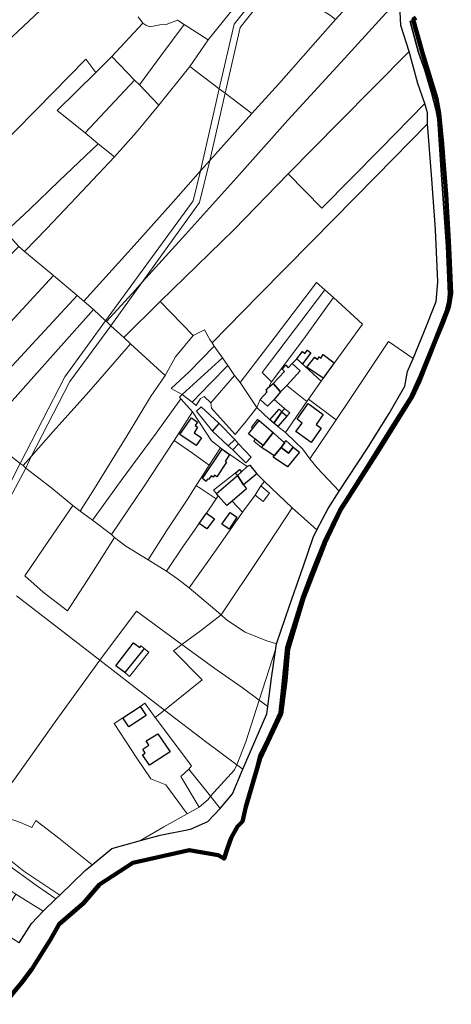
# Model space of a CAD drawing. Units: millimetres. Extents: x 13751 to 20406, y 63251 to 71337.
# Drawn here: x 18367 to 18618, y 67215 to 67787 of the extents above; entities that cross this region are included whole.
import ezdxf

# ---------------------------------------------------------------- set-up
doc = ezdxf.new("R2010")
doc.units = ezdxf.units.MM
for name, color, linetype, lineweight in [('EDIFICIO', 250, 'Continuous', 30), ('MAPPA_LIMITE', 170, 'Continuous', 100), ('MAPPA_LIMITE_PER QUADRO UNIONE', 250, 'Continuous', 20), ('PARTICELLA', 30, 'Continuous', 5), ('STRADA', 250, 'Continuous', 25)]:
    doc.layers.add(name, color=color, linetype=linetype, lineweight=lineweight)

msp = doc.modelspace()

# ---------------------------------------------------------------- linework, layer by layer
at = {"layer": 'EDIFICIO'}
for points in [[(18528.45, 67590.19), (18531.81, 67594.42), (18533.14, 67593.25), (18534.62, 67595.24), (18536.49, 67593.68), (18531.77, 67587.41), (18528.45, 67590.19)], [(18534.28, 67585.38), (18538.85, 67591.14), (18540.45, 67589.94), (18541.39, 67591.33), (18542.35, 67590.63), (18543.83, 67592.7), (18550.08, 67587.83), (18543.7, 67578.92), (18534.28, 67585.38)], [(18514.64, 67575.87), (18521.34, 67582.9), (18521.34, 67582.9), (18519.96, 67584.23), (18521.97, 67586.5), (18523.4, 67585.01), (18523.4, 67585.01), (18525.81, 67587.49), (18525.81, 67587.49), (18530.32, 67583.29), (18522.56, 67574.81), (18522.56, 67574.81), (18519.03, 67571.01), (18519.03, 67571.01), (18514.64, 67575.87)], [(18507.06, 67566.66), (18511.21, 67571.06), (18510.55, 67571.93), (18511.98, 67573.6), (18511.98, 67573.6), (18514.64, 67575.87), (18514.64, 67575.87), (18519.03, 67571.01), (18519.03, 67571.01), (18515.19, 67566.61), (18515.19, 67566.61), (18511.46, 67562.76), (18507.06, 67566.66)], [(18536.72, 67541.55), (18527.88, 67547.95), (18531.54, 67552.88), (18528.58, 67555.22), (18534.97, 67564.31), (18543.71, 67557.92), (18539.63, 67552.04), (18542.62, 67549.9), (18536.72, 67541.55)], [(18515.05, 67552.8), (18512.68, 67554.72), (18512.68, 67554.72), (18518.15, 67560.89), (18519.82, 67559.4), (18519.82, 67559.4), (18515.05, 67552.8)], [(18522.55, 67556.95), (18517.44, 67550.88), (18517.44, 67550.88), (18515.05, 67552.8), (18515.05, 67552.8), (18519.82, 67559.4), (18519.82, 67559.4), (18522.55, 67556.95)], [(18467.25, 67555.99), (18470.79, 67553.38), (18469.42, 67551.45), (18470.83, 67550.43), (18468.88, 67547.13), (18472.98, 67544.36), (18469.9, 67539.95), (18460.44, 67546.31), (18467.25, 67555.99)], [(18488.65, 67539.64), (18479.46, 67548.29), (18479.46, 67548.29), (18483.24, 67552.69), (18483.24, 67552.69), (18492.49, 67543.28), (18492.49, 67543.28), (18488.65, 67539.64)], [(18506.52, 67554.35), (18514.72, 67547.33), (18514.72, 67547.33), (18508.83, 67539.79), (18508.83, 67539.79), (18504.23, 67543.48), (18504.23, 67543.48), (18500.39, 67546.7), (18502.69, 67549.59), (18502.69, 67549.59), (18506.52, 67554.35)], [(18515.2, 67533.95), (18511.65, 67536.31), (18508.01, 67538.72), (18508.01, 67538.72), (18508.83, 67539.79), (18508.83, 67539.79), (18514.72, 67547.33), (18514.72, 67547.33), (18517.55, 67544.62), (18521.19, 67541.49), (18521.19, 67541.49), (18519.44, 67538.61), (18519.44, 67538.61), (18515.2, 67533.95)], [(18494.61, 67540.77), (18501.93, 67533.11), (18498.91, 67529.72), (18491.23, 67537.44), (18491.23, 67537.44), (18494.61, 67540.77)], [(18519.44, 67538.61), (18521.19, 67541.49), (18521.19, 67541.49), (18522.06, 67542.81), (18526.31, 67538.97), (18526.31, 67538.97), (18523.64, 67535.38), (18519.44, 67538.61)], [(18485.14, 67537.69), (18489.29, 67534.68), (18486.87, 67530.64), (18487.63, 67530.12), (18482, 67521.57), (18480.54, 67522.62), (18479.78, 67521.54), (18478.77, 67522.28), (18477.2, 67520.03), (18476.65, 67520.36), (18475.81, 67519.02), (18473.58, 67520.65), (18485.14, 67537.69)], [(18526.31, 67538.97), (18530, 67535.95), (18523.08, 67527.39), (18514.68, 67532.99), (18515.2, 67533.95), (18515.2, 67533.95), (18519.44, 67538.61), (18519.44, 67538.61), (18523.64, 67535.38), (18526.31, 67538.97)], [(18499.6, 67527.58), (18501.13, 67528.44), (18505.17, 67523.48), (18505.17, 67523.48), (18497.5, 67517.01), (18497.5, 67517.01), (18493.93, 67522.36), (18493.93, 67522.36), (18496.22, 67524.46), (18496.22, 67524.46), (18499.6, 67527.58)], [(18493.93, 67522.36), (18497.5, 67517.01), (18497.5, 67517.01), (18499.17, 67514.76), (18490.9, 67507.58), (18490.9, 67507.58), (18487.83, 67504.9), (18482.68, 67510.52), (18482.68, 67510.52), (18481.73, 67511.9), (18481.73, 67511.9), (18493.93, 67522.36)], [(18493.93, 67522.36), (18492.67, 67523.79), (18492.67, 67523.79), (18495.07, 67525.87), (18496.22, 67524.46), (18496.22, 67524.46), (18493.93, 67522.36)], [(18471.76, 67494.51), (18475.96, 67500.49), (18475.96, 67500.49), (18480.56, 67497.26), (18476.26, 67491.33), (18471.76, 67494.51)], [(18489.79, 67500.97), (18493.68, 67498.15), (18489.11, 67491.16), (18484.86, 67494.13), (18489.79, 67500.97)], [(18428.53, 67407.87), (18423.22, 67411.87), (18433.57, 67425.24), (18437.16, 67422.52), (18437.93, 67423.48), (18439.85, 67421.89), (18439.85, 67421.89), (18428.53, 67407.87)], [(18427.41, 67381.62), (18437.51, 67388.13), (18437.51, 67388.13), (18440.93, 67382.97), (18430.83, 67376.31), (18427.41, 67381.62)], [(18447.62, 67372.35), (18454.93, 67361.78), (18442.79, 67353.96), (18438.81, 67360.14), (18440.34, 67361.05), (18439.03, 67363.29), (18442.55, 67365.61), (18440.99, 67368.27), (18447.62, 67372.35)]]:
    msp.add_lwpolyline(points, close=True, dxfattribs=at)
at = {"layer": 'MAPPA_LIMITE'}
msp.add_lwpolyline([(18597.51, 67788.61), (18596.03, 67787.35), (18596.03, 67787.35), (18601.65, 67767.37), (18605.29, 67755.34), (18609.63, 67741.33), (18611.1, 67732.83), (18612.92, 67715.11), (18615.13, 67685.76), (18616.92, 67654.87), (18618.18, 67628.36), (18616.81, 67620.38), (18613.19, 67611.08), (18609.27, 67601.54), (18599.21, 67576.16), (18595.7, 67568.6), (18576.3, 67537.43), (18553.88, 67502.25), (18544.66, 67483.12), (18532.32, 67451.39), (18523.45, 67421.68), (18521.81, 67403.17), (18519.3, 67383.86), (18506.9, 67357.53), (18498.89, 67329.9), (18498.89, 67329.9), (18496.96, 67321.37), (18494, 67318.42), (18490.25, 67311.78), (18488.02, 67305.28), (18486.21, 67299.8), (18486.21, 67299.8), (18482.72, 67301.75), (18482.72, 67301.75), (18465.91, 67304.65), (18433.19, 67297.25), (18413.74, 67284.63), (18404.59, 67273.75), (18390.48, 67261.67), (18385.34, 67252.8), (18374.47, 67235.56), (18368.52, 67227.5), (18358.23, 67215.05)], dxfattribs=at)
at = {"layer": 'MAPPA_LIMITE_PER QUADRO UNIONE'}
msp.add_lwpolyline([(18597.51, 67788.61), (18596.03, 67787.35), (18596.03, 67787.35), (18601.65, 67767.37), (18605.29, 67755.34), (18609.63, 67741.33), (18611.1, 67732.83), (18612.92, 67715.11), (18615.13, 67685.76), (18616.92, 67654.87), (18618.18, 67628.36), (18616.81, 67620.38), (18613.19, 67611.08), (18609.27, 67601.54), (18599.21, 67576.16), (18595.7, 67568.6), (18576.3, 67537.43), (18553.88, 67502.25), (18544.66, 67483.12), (18532.32, 67451.39), (18523.45, 67421.68), (18521.81, 67403.17), (18519.3, 67383.86), (18506.9, 67357.53), (18498.89, 67329.9), (18498.89, 67329.9), (18496.96, 67321.37), (18494, 67318.42), (18490.25, 67311.78), (18488.02, 67305.28), (18486.21, 67299.8), (18486.21, 67299.8), (18482.72, 67301.75), (18482.72, 67301.75), (18465.91, 67304.65), (18433.19, 67297.25), (18413.74, 67284.63), (18404.59, 67273.75), (18390.48, 67261.67), (18385.34, 67252.8), (18374.47, 67235.56), (18368.52, 67227.5), (18358.23, 67215.05)], dxfattribs=at)
at = {"layer": 'PARTICELLA'}
for p, q in [((18533.56, 67603.18), (18549.66, 67625.89)), ((18549.66, 67625.89), (18566.59, 67610.43)), ((18549.66, 67625.89), (18549.66, 67625.89)), ((18549.66, 67625.89), (18549.66, 67625.89)), ((18566.59, 67610.43), (18542.65, 67577.35)), ((18522.14, 67587.88), (18533.56, 67603.18)), ((18531.81, 67594.42), (18528.45, 67590.19)), ((18531.77, 67587.41), (18536.49, 67593.68)), ((18533.14, 67593.25), (18531.81, 67594.42)), ((18534.62, 67595.24), (18533.14, 67593.25)), ((18538.85, 67591.14), (18534.28, 67585.38)), ((18536.49, 67593.68), (18534.62, 67595.24)), ((18540.45, 67589.94), (18538.85, 67591.14)), ((18541.39, 67591.33), (18540.45, 67589.94)), ((18542.35, 67590.63), (18541.39, 67591.33)), ((18543.83, 67592.7), (18542.35, 67590.63)), ((18550.08, 67587.83), (18543.83, 67592.7)), ((18513.78, 67576.79), (18522.14, 67587.88)), ((18521.97, 67586.5), (18519.96, 67584.23)), ((18523.4, 67585.01), (18521.97, 67586.5)), ((18525.81, 67587.49), (18523.4, 67585.01)), ((18528.45, 67590.19), (18525.81, 67587.49)), ((18525.81, 67587.49), (18525.81, 67587.49)), ((18542.65, 67577.35), (18528.45, 67590.19)), ((18528.45, 67590.19), (18528.45, 67590.19)), ((18528.45, 67590.19), (18531.77, 67587.41)), ((18528.45, 67590.19), (18528.45, 67590.19)), ((18534.28, 67585.38), (18534.28, 67585.38)), ((18534.28, 67585.38), (18543.7, 67578.92)), ((18534.28, 67585.38), (18534.28, 67585.38)), ((18543.7, 67578.92), (18550.08, 67587.83)), ((18521.34, 67582.9), (18514.64, 67575.87)), ((18519.96, 67584.23), (18521.34, 67582.9)), ((18521.34, 67582.9), (18521.34, 67582.9)), ((18523.4, 67585.01), (18523.4, 67585.01)), ((18511.98, 67573.6), (18513.78, 67576.79)), ((18514.64, 67575.87), (18511.98, 67573.6)), ((18513.78, 67576.79), (18513.78, 67576.79)), ((18514.64, 67575.87), (18514.64, 67575.87)), ((18542.65, 67577.35), (18542.65, 67577.35)), ((18460.31, 67567.93), (18461.85, 67569.45)), ((18461.85, 67569.45), (18461.85, 67569.45)), ((18461.85, 67569.45), (18467.66, 67565.04)), ((18472.4, 67567.15), (18474.7, 67568.41)), ((18474.7, 67568.41), (18478.54, 67564.73)), ((18511.98, 67573.6), (18511.98, 67573.6)), ((18460.97, 67566.96), (18460.31, 67567.93)), ((18467.88, 67559.5), (18460.97, 67566.96)), ((18460.97, 67566.96), (18460.97, 67566.96)), ((18467.66, 67565.04), (18467.66, 67565.04)), ((18467.66, 67565.04), (18469.94, 67563.15)), ((18469.94, 67563.15), (18472.4, 67567.15)), ((18478.54, 67564.73), (18478.54, 67564.73)), ((18478.54, 67564.73), (18478.97, 67561.52)), ((18478.86, 67542.65), (18467.88, 67559.5)), ((18467.88, 67559.5), (18467.88, 67559.5)), ((18472.83, 67562.37), (18470.22, 67559.89)), ((18470.22, 67559.89), (18479.46, 67548.29)), ((18483.24, 67552.69), (18472.83, 67562.37)), ((18478.97, 67561.52), (18492.56, 67546.33)), ((18499.05, 67553.98), (18505.3, 67561.94)), ((18505.3, 67561.94), (18505.3, 67561.94)), ((18505.3, 67561.94), (18512.68, 67554.72)), ((18483.24, 67552.69), (18483.24, 67552.69)), ((18492.49, 67543.28), (18483.24, 67552.69)), ((18483.24, 67552.69), (18483.24, 67552.69)), ((18492.56, 67546.33), (18499.05, 67553.98)), ((18505.61, 67555.01), (18502.09, 67550.46)), ((18506.52, 67554.35), (18505.61, 67555.01)), ((18514.72, 67547.33), (18506.52, 67554.35)), ((18506.52, 67554.35), (18506.52, 67554.35)), ((18512.68, 67554.72), (18512.68, 67554.72)), ((18512.68, 67554.72), (18515.05, 67552.8)), ((18515.05, 67552.8), (18515.05, 67552.8)), ((18515.05, 67552.8), (18517.44, 67550.88)), ((18479.46, 67548.29), (18479.46, 67548.29)), ((18479.46, 67548.29), (18488.65, 67539.64)), ((18502.69, 67549.59), (18500.39, 67546.7)), ((18500.39, 67546.7), (18504.23, 67543.48)), ((18502.09, 67550.46), (18502.69, 67549.59)), ((18502.69, 67549.59), (18502.69, 67549.59)), ((18514.72, 67547.33), (18514.72, 67547.33)), ((18517.55, 67544.62), (18514.72, 67547.33)), ((18514.72, 67547.33), (18514.72, 67547.33)), ((18517.44, 67550.88), (18517.44, 67550.88)), ((18517.44, 67550.88), (18521.79, 67547.39)), ((18521.79, 67547.39), (18521.79, 67547.39)), ((18521.79, 67547.39), (18527.7, 67541.86)), ((18484.07, 67538.44), (18478.86, 67542.65)), ((18488.65, 67539.64), (18488.65, 67539.64)), ((18488.65, 67539.64), (18491.23, 67537.44)), ((18494.61, 67540.77), (18492.49, 67543.28)), ((18492.49, 67543.28), (18492.49, 67543.28)), ((18501.93, 67533.11), (18494.61, 67540.77)), ((18494.61, 67540.77), (18494.61, 67540.77)), ((18504.23, 67543.48), (18503.46, 67542.36)), ((18503.46, 67542.36), (18508.01, 67538.72)), ((18504.23, 67543.48), (18504.23, 67543.48)), ((18521.19, 67541.49), (18517.55, 67544.62)), ((18522.06, 67542.81), (18521.19, 67541.49)), ((18521.19, 67541.49), (18521.19, 67541.49)), ((18526.31, 67538.97), (18522.06, 67542.81)), ((18527.7, 67541.86), (18531.74, 67537.92)), ((18485.14, 67537.69), (18484.07, 67538.44)), ((18484.07, 67538.44), (18484.07, 67538.44)), ((18499.6, 67527.58), (18485.14, 67537.69)), ((18485.14, 67537.69), (18485.14, 67537.69)), ((18491.23, 67537.44), (18491.23, 67537.44)), ((18491.23, 67537.44), (18498.91, 67529.72)), ((18508.01, 67538.72), (18508.01, 67538.72)), ((18508.01, 67538.72), (18511.65, 67536.31)), ((18511.65, 67536.31), (18515.2, 67533.95)), ((18515.2, 67533.95), (18514.68, 67532.99)), ((18515.2, 67533.95), (18515.2, 67533.95)), ((18523.08, 67527.39), (18530, 67535.95)), ((18530, 67535.95), (18526.31, 67538.97)), ((18526.31, 67538.97), (18526.31, 67538.97)), ((18531.74, 67537.92), (18535.92, 67532.15)), ((18498.91, 67529.72), (18501.93, 67533.11)), ((18501.13, 67528.44), (18499.6, 67527.58)), ((18505.17, 67523.48), (18501.13, 67528.44)), ((18514.68, 67532.99), (18523.08, 67527.39)), ((18535.92, 67532.15), (18535.92, 67532.15)), ((18535.92, 67532.15), (18540.21, 67526.95)), ((18499.6, 67527.58), (18499.6, 67527.58)), ((18509.66, 67518.97), (18505.17, 67523.48)), ((18505.17, 67523.48), (18505.17, 67523.48)), ((18540.21, 67526.95), (18553.03, 67513.34)), ((18525.78, 67503.57), (18509.66, 67518.97)), ((18509.66, 67518.97), (18509.66, 67518.97)), ((18553.03, 67513.34), (18546.67, 67503.15)), ((18553.03, 67513.34), (18553.03, 67513.34)), ((18553.03, 67513.34), (18553.03, 67513.34)), ((18540.14, 67490.78), (18525.78, 67503.57)), ((18525.78, 67503.57), (18525.78, 67503.57)), ((18546.67, 67503.15), (18540.14, 67490.78)), ((18540.14, 67490.78), (18540.14, 67490.78)), ((18413.99, 67415.16), (18435.25, 67443.59)), ((18435.25, 67443.59), (18461.67, 67424.22)), ((18433.57, 67425.24), (18423.22, 67411.87)), ((18437.16, 67422.52), (18433.57, 67425.24)), ((18431.21, 67405.61), (18442.43, 67419.64)), ((18437.93, 67423.48), (18437.16, 67422.52)), ((18439.85, 67421.89), (18437.93, 67423.48)), ((18439.85, 67421.89), (18439.85, 67421.89)), ((18442.43, 67419.64), (18439.85, 67421.89)), ((18439.85, 67421.89), (18439.85, 67421.89)), ((18461.67, 67424.22), (18456.82, 67420.52)), ((18456.82, 67420.52), (18473.48, 67403.6)), ((18461.67, 67424.22), (18461.67, 67424.22)), ((18432.95, 67400.36), (18413.99, 67415.16)), ((18413.99, 67415.16), (18413.99, 67415.16)), ((18423.22, 67411.87), (18428.53, 67407.87)), ((18428.53, 67407.87), (18428.53, 67407.87)), ((18428.53, 67407.87), (18431.21, 67405.61)), ((18473.48, 67403.6), (18451.52, 67386.01)), ((18451.52, 67386.01), (18432.95, 67400.36)), ((18451.52, 67386.01), (18451.52, 67386.01)), ((18451.52, 67386.01), (18451.52, 67386.01))]:
    msp.add_line(p, q, dxfattribs=at)
for points in [[(18327.49, 67743.71), (18322.39, 67750.56), (18319.36, 67753.17), (18319.36, 67753.17), (18304.19, 67765.98), (18304.19, 67765.98), (18311.81, 67773.05), (18311.81, 67773.05), (18326.07, 67786.6), (18335.27, 67795.5), (18335.27, 67795.5), (18342.88, 67801.77), (18358.21, 67814.66), (18372.96, 67826.53), (18382.88, 67834.62), (18382.88, 67834.62), (18404.27, 67816.44), (18404.27, 67816.44), (18379.31, 67792.77), (18350.18, 67765.41), (18327.49, 67743.71)], [(18588.03, 67800.01), (18556.05, 67764.88), (18523.31, 67728.99), (18495.06, 67697.35), (18463.7, 67662.53), (18438.68, 67634.78), (18438.68, 67634.78), (18471.95, 67681.17), (18477.89, 67705.54), (18477.89, 67705.54), (18502.24, 67732.88), (18502.24, 67732.88), (18517.94, 67750.08), (18540.62, 67775.91), (18550.95, 67787.39), (18550.95, 67787.39), (18571.43, 67810.22), (18586.56, 67825.96), (18586.56, 67825.96), (18587.48, 67809.68), (18588.03, 67800.01)], [(18483.42, 67747.12), (18466.22, 67760.14), (18466.22, 67760.14), (18476.99, 67775.75), (18476.99, 67775.75), (18489.94, 67791.7), (18489.94, 67791.7), (18499.73, 67803.55), (18510.59, 67816.77), (18510.59, 67816.77), (18514.99, 67813.54), (18514.99, 67813.54), (18492.08, 67784.76), (18483.42, 67747.12)], [(18486.87, 67744.61), (18483.42, 67747.12), (18483.42, 67747.12), (18492.08, 67784.76), (18514.99, 67813.54), (18514.99, 67813.54), (18517.97, 67811.33), (18517.97, 67811.33), (18495.59, 67782.76), (18486.87, 67744.61)], [(18502.24, 67732.88), (18486.87, 67744.61), (18486.87, 67744.61), (18495.59, 67782.76), (18517.97, 67811.33), (18517.97, 67811.33), (18531.17, 67801.64), (18542.45, 67793.39), (18548.02, 67789.75), (18548.02, 67789.75), (18550.95, 67787.39), (18550.95, 67787.39), (18540.62, 67775.91), (18517.94, 67750.08), (18502.24, 67732.88)], [(18593.79, 67768.94), (18553.03, 67727.86), (18523.42, 67697.76), (18523.42, 67697.76), (18491.97, 67665.37), (18449.12, 67623.49), (18449.12, 67623.49), (18428.05, 67602.65), (18428.05, 67602.65), (18420.44, 67609.49), (18420.44, 67609.49), (18438.68, 67634.78), (18438.68, 67634.78), (18463.7, 67662.53), (18495.06, 67697.35), (18523.31, 67728.99), (18556.05, 67764.88), (18588.03, 67800.01), (18588.03, 67800.01), (18588.95, 67783.98), (18593.79, 67768.94)], [(18438.93, 67785.37), (18440.66, 67784.14), (18443.15, 67783.31), (18448.95, 67784.39), (18452.61, 67784.48), (18459.22, 67787.13), (18462.92, 67784.53), (18462.92, 67784.53), (18449.49, 67766.28), (18437.03, 67749.41), (18437.03, 67749.41), (18434.15, 67752.13), (18434.15, 67752.13), (18421.03, 67765.89), (18421.03, 67765.89), (18438.93, 67785.37)], [(18466.22, 67760.14), (18448.35, 67737.7), (18448.35, 67737.7), (18437.03, 67749.41), (18437.03, 67749.41), (18449.49, 67766.28), (18462.92, 67784.53), (18462.92, 67784.53), (18476.99, 67775.75), (18476.99, 67775.75), (18466.22, 67760.14)], [(18593.79, 67768.94), (18598.75, 67750.35), (18602.85, 67738.57), (18602.85, 67738.57), (18577.12, 67712.22), (18543.06, 67677.81), (18523.42, 67697.76), (18523.42, 67697.76), (18553.03, 67727.86), (18593.79, 67768.94)], [(18359.12, 67664.03), (18358.21, 67664.69), (18358.21, 67664.69), (18348.09, 67673.66), (18348.09, 67673.66), (18336.01, 67684.81), (18336.01, 67684.81), (18331.31, 67689), (18331.31, 67689), (18351.1, 67708.89), (18377.14, 67735.24), (18405.93, 67764.44), (18411.77, 67756.62), (18411.77, 67756.62), (18389.28, 67734.52), (18405.56, 67721.56), (18405.56, 67721.56), (18413.14, 67715.15), (18413.14, 67715.15), (18390.3, 67693.72), (18373.11, 67677.12), (18359.12, 67664.03)], [(18405.56, 67721.56), (18389.28, 67734.52), (18411.77, 67756.62), (18411.77, 67756.62), (18421.03, 67765.89), (18421.03, 67765.89), (18434.15, 67752.13), (18434.15, 67752.13), (18405.56, 67721.56)], [(18400.91, 67626.99), (18387.11, 67638.64), (18387.11, 67638.64), (18370.27, 67652.57), (18370.27, 67652.57), (18383.27, 67665.98), (18403.78, 67687.64), (18422.6, 67707.63), (18422.6, 67707.63), (18435.39, 67722), (18448.35, 67737.7), (18448.35, 67737.7), (18466.22, 67760.14), (18466.22, 67760.14), (18483.42, 67747.12), (18483.42, 67747.12), (18472.51, 67699.42), (18472.51, 67699.42), (18455.26, 67679.87), (18433.97, 67656.03), (18404.81, 67623.69), (18404.81, 67623.69), (18400.91, 67626.99)], [(18448.35, 67737.7), (18435.39, 67722), (18422.6, 67707.63), (18422.6, 67707.63), (18413.14, 67715.15), (18413.14, 67715.15), (18405.56, 67721.56), (18405.56, 67721.56), (18434.15, 67752.13), (18434.15, 67752.13), (18437.03, 67749.41), (18437.03, 67749.41), (18448.35, 67737.7)], [(18483.42, 67747.12), (18486.87, 67744.61), (18486.87, 67744.61), (18477.89, 67705.54), (18477.89, 67705.54), (18472.51, 67699.42), (18472.51, 67699.42), (18483.42, 67747.12)], [(18502.24, 67732.88), (18477.89, 67705.54), (18477.89, 67705.54), (18486.87, 67744.61), (18486.87, 67744.61), (18502.24, 67732.88)], [(18604.35, 67726.81), (18574.33, 67696.3), (18537.16, 67658.47), (18506.47, 67627.2), (18479.21, 67599.57), (18479.21, 67599.57), (18478, 67601.51), (18474.84, 67607.12), (18468.26, 67603.75), (18468.26, 67603.75), (18449.12, 67623.49), (18449.12, 67623.49), (18491.97, 67665.37), (18523.42, 67697.76), (18523.42, 67697.76), (18543.06, 67677.81), (18577.12, 67712.22), (18602.85, 67738.57), (18602.85, 67738.57), (18604.39, 67733.22), (18604.35, 67726.81)], [(18488.43, 67586.39), (18485.3, 67590.88), (18485.3, 67590.88), (18480.52, 67597.53), (18480.52, 67597.53), (18479.21, 67599.57), (18479.21, 67599.57), (18506.47, 67627.2), (18537.16, 67658.47), (18574.33, 67696.3), (18604.35, 67726.81), (18604.35, 67726.81), (18606.8, 67694.7), (18608.91, 67665.44), (18610.39, 67635.01), (18609.36, 67623.57), (18602.13, 67605.45), (18595.94, 67590.53), (18595.94, 67590.53), (18581.67, 67600.38), (18558.84, 67566.01), (18551.29, 67554.86), (18551.29, 67554.86), (18535.25, 67566.73), (18535.25, 67566.73), (18542.65, 67577.35), (18542.65, 67577.35), (18566.59, 67610.43), (18549.66, 67625.89), (18549.66, 67625.89), (18544.76, 67630.3), (18544.76, 67630.3), (18539.9, 67634.69), (18515.82, 67603.08), (18495.44, 67576.53), (18495.44, 67576.53), (18492.31, 67580.52), (18492.31, 67580.52), (18488.43, 67586.39)], [(18370.27, 67652.57), (18366.94, 67655.59), (18366.94, 67655.59), (18359.12, 67664.03), (18359.12, 67664.03), (18373.11, 67677.12), (18390.3, 67693.72), (18413.14, 67715.15), (18413.14, 67715.15), (18422.6, 67707.63), (18422.6, 67707.63), (18403.78, 67687.64), (18383.27, 67665.98), (18370.27, 67652.57)], [(18472.51, 67699.42), (18477.89, 67705.54), (18477.89, 67705.54), (18471.95, 67681.17), (18438.68, 67634.78), (18438.68, 67634.78), (18434.67, 67630.34), (18417.79, 67611.86), (18417.79, 67611.86), (18417.38, 67612.24), (18417.38, 67612.24), (18468.17, 67682.12), (18472.51, 67699.42)], [(18417.38, 67612.24), (18410.27, 67618.87), (18410.27, 67618.87), (18404.81, 67623.69), (18404.81, 67623.69), (18433.97, 67656.03), (18455.26, 67679.87), (18472.51, 67699.42), (18472.51, 67699.42), (18468.17, 67682.12), (18417.38, 67612.24)], [(18320.86, 67567.03), (18317.47, 67569.44), (18317.47, 67569.44), (18308.54, 67579.87), (18302.88, 67585.43), (18302.88, 67585.43), (18300.46, 67588.25), (18300.46, 67588.25), (18366.94, 67655.59), (18366.94, 67655.59), (18370.27, 67652.57), (18370.27, 67652.57), (18387.11, 67638.64), (18387.11, 67638.64), (18320.86, 67567.03)], [(18334.8, 67555.7), (18330.11, 67559.9), (18330.11, 67559.9), (18320.86, 67567.03), (18320.86, 67567.03), (18387.11, 67638.64), (18387.11, 67638.64), (18400.91, 67626.99), (18400.91, 67626.99), (18334.8, 67555.7)], [(18420.44, 67609.49), (18417.79, 67611.86), (18417.79, 67611.86), (18434.67, 67630.34), (18438.68, 67634.78), (18438.68, 67634.78), (18420.44, 67609.49)], [(18505.3, 67561.94), (18495.44, 67576.53), (18495.44, 67576.53), (18515.82, 67603.08), (18539.9, 67634.69), (18544.76, 67630.3), (18544.76, 67630.3), (18508.26, 67582.22), (18513.78, 67576.79), (18513.78, 67576.79), (18511.98, 67573.6), (18511.98, 67573.6), (18510.55, 67571.93), (18511.21, 67571.06), (18507.06, 67566.66), (18507.06, 67566.66), (18505.3, 67561.94)], [(18345.74, 67546.44), (18339.67, 67551.35), (18339.67, 67551.35), (18334.8, 67555.7), (18334.8, 67555.7), (18400.91, 67626.99), (18400.91, 67626.99), (18404.81, 67623.69), (18404.81, 67623.69), (18410.27, 67618.87), (18410.27, 67618.87), (18345.74, 67546.44)], [(18549.66, 67625.89), (18533.56, 67603.18), (18522.14, 67587.88), (18513.78, 67576.79), (18513.78, 67576.79), (18508.26, 67582.22), (18544.76, 67630.3), (18544.76, 67630.3), (18549.66, 67625.89)], [(18468.26, 67603.75), (18457.96, 67591.49), (18451.91, 67580.54), (18451.91, 67580.54), (18431.89, 67598.92), (18431.89, 67598.92), (18428.05, 67602.65), (18428.05, 67602.65), (18449.12, 67623.49), (18449.12, 67623.49), (18468.26, 67603.75)], [(18360.1, 67535.47), (18348.87, 67543.73), (18348.87, 67543.73), (18345.74, 67546.44), (18345.74, 67546.44), (18410.27, 67618.87), (18410.27, 67618.87), (18417.38, 67612.24), (18417.38, 67612.24), (18393.77, 67579.76), (18367.74, 67529.32), (18367.74, 67529.32), (18360.1, 67535.47)], [(18369.41, 67528.3), (18367.74, 67529.32), (18367.74, 67529.32), (18393.77, 67579.76), (18417.38, 67612.24), (18417.38, 67612.24), (18417.79, 67611.86), (18417.79, 67611.86), (18420.44, 67609.49), (18420.44, 67609.49), (18396.5, 67577.01), (18374.08, 67533.55), (18374.08, 67533.55), (18369.41, 67528.3)], [(18431.89, 67598.92), (18407.63, 67571.02), (18386.91, 67547.99), (18374.08, 67533.55), (18374.08, 67533.55), (18396.5, 67577.01), (18420.44, 67609.49), (18420.44, 67609.49), (18428.05, 67602.65), (18428.05, 67602.65), (18431.89, 67598.92)], [(18461.85, 67569.45), (18460.31, 67567.93), (18460.97, 67566.96), (18460.97, 67566.96), (18446.67, 67547.05), (18426.37, 67519.44), (18409.77, 67496.48), (18409.77, 67496.48), (18402.58, 67501.71), (18402.58, 67501.71), (18410.84, 67514.94), (18429.84, 67545.72), (18443.54, 67568.23), (18451.91, 67580.54), (18451.91, 67580.54), (18457.96, 67591.49), (18468.26, 67603.75), (18468.26, 67603.75), (18474.84, 67607.12), (18478, 67601.51), (18479.21, 67599.57), (18479.21, 67599.57), (18480.52, 67597.53), (18480.52, 67597.53), (18465.95, 67582.76), (18455.37, 67572.99), (18461.85, 67569.45)], [(18402.58, 67501.71), (18398.28, 67504.94), (18398.28, 67504.94), (18386.04, 67515.03), (18371.02, 67526.76), (18371.02, 67526.76), (18374.08, 67533.55), (18374.08, 67533.55), (18386.91, 67547.99), (18407.63, 67571.02), (18431.89, 67598.92), (18431.89, 67598.92), (18451.91, 67580.54), (18451.91, 67580.54), (18443.54, 67568.23), (18429.84, 67545.72), (18410.84, 67514.94), (18402.58, 67501.71)], [(18485.3, 67590.88), (18461.85, 67569.45), (18461.85, 67569.45), (18455.37, 67572.99), (18465.95, 67582.76), (18480.52, 67597.53), (18480.52, 67597.53), (18485.3, 67590.88)], [(18553.03, 67513.34), (18540.21, 67526.95), (18535.92, 67532.15), (18535.92, 67532.15), (18551.29, 67554.86), (18551.29, 67554.86), (18558.84, 67566.01), (18581.67, 67600.38), (18595.94, 67590.53), (18595.94, 67590.53), (18592.7, 67582.81), (18591.12, 67574.33), (18582.02, 67558.41), (18569.19, 67537.77), (18553.03, 67513.34)], [(18528.45, 67590.19), (18531.81, 67594.42), (18533.14, 67593.25), (18534.62, 67595.24), (18536.49, 67593.68), (18531.77, 67587.41), (18528.45, 67590.19)], [(18534.28, 67585.38), (18538.85, 67591.14), (18540.45, 67589.94), (18541.39, 67591.33), (18542.35, 67590.63), (18543.83, 67592.7), (18550.08, 67587.83), (18543.7, 67578.92), (18534.28, 67585.38)], [(18485.3, 67590.88), (18488.43, 67586.39), (18488.43, 67586.39), (18478.1, 67575.82), (18467.66, 67565.04), (18467.66, 67565.04), (18461.85, 67569.45), (18461.85, 67569.45), (18485.3, 67590.88)], [(18478.54, 67564.73), (18474.7, 67568.41), (18472.4, 67567.15), (18469.94, 67563.15), (18467.66, 67565.04), (18467.66, 67565.04), (18478.1, 67575.82), (18488.43, 67586.39), (18488.43, 67586.39), (18492.31, 67580.52), (18492.31, 67580.52), (18478.54, 67564.73)], [(18542.65, 67577.35), (18535.25, 67566.73), (18535.25, 67566.73), (18534.34, 67565.43), (18534.34, 67565.43), (18522.56, 67574.81), (18522.56, 67574.81), (18519.03, 67571.01), (18519.03, 67571.01), (18514.64, 67575.87), (18514.64, 67575.87), (18521.34, 67582.9), (18521.34, 67582.9), (18519.96, 67584.23), (18521.97, 67586.5), (18523.4, 67585.01), (18523.4, 67585.01), (18525.81, 67587.49), (18525.81, 67587.49), (18528.45, 67590.19), (18528.45, 67590.19), (18542.65, 67577.35)], [(18505.3, 67561.94), (18499.05, 67553.98), (18492.56, 67546.33), (18478.97, 67561.52), (18478.54, 67564.73), (18478.54, 67564.73), (18492.31, 67580.52), (18492.31, 67580.52), (18495.44, 67576.53), (18495.44, 67576.53), (18505.3, 67561.94)], [(18507.06, 67566.66), (18511.21, 67571.06), (18510.55, 67571.93), (18511.98, 67573.6), (18511.98, 67573.6), (18514.64, 67575.87), (18514.64, 67575.87), (18519.03, 67571.01), (18519.03, 67571.01), (18515.19, 67566.61), (18515.19, 67566.61), (18511.46, 67562.76), (18507.06, 67566.66)], [(18534.34, 67565.43), (18521.79, 67547.39), (18521.79, 67547.39), (18517.44, 67550.88), (18517.44, 67550.88), (18522.55, 67556.95), (18522.55, 67556.95), (18524.39, 67558.92), (18521.37, 67561.45), (18521.37, 67561.45), (18515.19, 67566.61), (18515.19, 67566.61), (18519.03, 67571.01), (18519.03, 67571.01), (18522.56, 67574.81), (18522.56, 67574.81), (18534.34, 67565.43)], [(18467.88, 67559.5), (18457.11, 67542.81), (18457.11, 67542.81), (18440.23, 67516.87), (18420.84, 67488.19), (18420.84, 67488.19), (18409.77, 67496.48), (18409.77, 67496.48), (18426.37, 67519.44), (18446.67, 67547.05), (18460.97, 67566.96), (18460.97, 67566.96), (18467.88, 67559.5)], [(18512.68, 67554.72), (18505.3, 67561.94), (18505.3, 67561.94), (18507.06, 67566.66), (18507.06, 67566.66), (18511.46, 67562.76), (18515.19, 67566.61), (18515.19, 67566.61), (18521.37, 67561.45), (18521.37, 67561.45), (18519.82, 67559.4), (18519.82, 67559.4), (18515.05, 67552.8), (18515.05, 67552.8), (18512.68, 67554.72)], [(18535.92, 67532.15), (18531.74, 67537.92), (18527.7, 67541.86), (18521.79, 67547.39), (18521.79, 67547.39), (18534.34, 67565.43), (18534.34, 67565.43), (18535.25, 67566.73), (18535.25, 67566.73), (18551.29, 67554.86), (18551.29, 67554.86), (18535.92, 67532.15)], [(18484.07, 67538.44), (18477.45, 67528.36), (18477.45, 67528.36), (18467.89, 67535.33), (18457.11, 67542.81), (18457.11, 67542.81), (18467.88, 67559.5), (18467.88, 67559.5), (18478.86, 67542.65), (18484.07, 67538.44)], [(18479.46, 67548.29), (18470.22, 67559.89), (18472.83, 67562.37), (18483.24, 67552.69), (18483.24, 67552.69), (18492.49, 67543.28), (18492.49, 67543.28), (18488.65, 67539.64), (18488.65, 67539.64), (18479.46, 67548.29)], [(18522.55, 67556.95), (18517.44, 67550.88), (18517.44, 67550.88), (18515.05, 67552.8), (18515.05, 67552.8), (18519.82, 67559.4), (18519.82, 67559.4), (18521.37, 67561.45), (18521.37, 67561.45), (18524.39, 67558.92), (18522.55, 67556.95)], [(18506.52, 67554.35), (18514.72, 67547.33), (18514.72, 67547.33), (18508.83, 67539.79), (18508.83, 67539.79), (18508.01, 67538.72), (18508.01, 67538.72), (18503.46, 67542.36), (18504.23, 67543.48), (18504.23, 67543.48), (18500.39, 67546.7), (18502.69, 67549.59), (18502.69, 67549.59), (18502.09, 67550.46), (18505.61, 67555.01), (18506.52, 67554.35)], [(18515.2, 67533.95), (18511.65, 67536.31), (18508.01, 67538.72), (18508.01, 67538.72), (18508.83, 67539.79), (18508.83, 67539.79), (18514.72, 67547.33), (18514.72, 67547.33), (18517.55, 67544.62), (18521.19, 67541.49), (18521.19, 67541.49), (18519.44, 67538.61), (18519.44, 67538.61), (18515.2, 67533.95)], [(18442.05, 67473.41), (18429.13, 67481.32), (18422.61, 67486.39), (18422.61, 67486.39), (18420.84, 67488.19), (18420.84, 67488.19), (18440.23, 67516.87), (18457.11, 67542.81), (18457.11, 67542.81), (18467.89, 67535.33), (18477.45, 67528.36), (18477.45, 67528.36), (18472.9, 67521.15), (18472.9, 67521.15), (18470.02, 67516.58), (18470.02, 67516.58), (18464.78, 67508.24), (18452.72, 67490.34), (18442.05, 67473.41)], [(18491.23, 67537.44), (18488.65, 67539.64), (18488.65, 67539.64), (18492.49, 67543.28), (18492.49, 67543.28), (18494.61, 67540.77), (18494.61, 67540.77), (18501.93, 67533.11), (18498.91, 67529.72), (18491.23, 67537.44)], [(18519.44, 67538.61), (18521.19, 67541.49), (18521.19, 67541.49), (18522.06, 67542.81), (18526.31, 67538.97), (18526.31, 67538.97), (18523.64, 67535.38), (18519.44, 67538.61)], [(18360.1, 67535.47), (18367.74, 67529.32), (18367.74, 67529.32), (18351.84, 67498.54), (18344.18, 67484.44), (18337.87, 67473.53), (18337.87, 67473.53), (18317.93, 67488.7), (18317.93, 67488.7), (18360.1, 67535.47)], [(18499.6, 67527.58), (18496.22, 67524.46), (18496.22, 67524.46), (18495.07, 67525.87), (18492.67, 67523.79), (18492.67, 67523.79), (18480.1, 67513.95), (18481.73, 67511.9), (18481.73, 67511.9), (18482.68, 67510.52), (18482.68, 67510.52), (18481.52, 67508.79), (18481.52, 67508.79), (18470.02, 67516.58), (18470.02, 67516.58), (18472.9, 67521.15), (18472.9, 67521.15), (18477.45, 67528.36), (18477.45, 67528.36), (18484.07, 67538.44), (18484.07, 67538.44), (18485.14, 67537.69), (18485.14, 67537.69), (18499.6, 67527.58)], [(18526.31, 67538.97), (18530, 67535.95), (18523.08, 67527.39), (18514.68, 67532.99), (18515.2, 67533.95), (18515.2, 67533.95), (18519.44, 67538.61), (18519.44, 67538.61), (18523.64, 67535.38), (18526.31, 67538.97)], [(18340.75, 67471.17), (18337.87, 67473.53), (18337.87, 67473.53), (18344.18, 67484.44), (18351.84, 67498.54), (18367.74, 67529.32), (18367.74, 67529.32), (18369.41, 67528.3), (18369.41, 67528.3), (18371.02, 67526.76), (18371.02, 67526.76), (18348.25, 67484.16), (18340.75, 67471.17)], [(18371.02, 67526.76), (18369.41, 67528.3), (18369.41, 67528.3), (18374.08, 67533.55), (18374.08, 67533.55), (18371.02, 67526.76)], [(18499.6, 67527.58), (18501.13, 67528.44), (18505.17, 67523.48), (18505.17, 67523.48), (18497.5, 67517.01), (18497.5, 67517.01), (18493.93, 67522.36), (18493.93, 67522.36), (18496.22, 67524.46), (18496.22, 67524.46), (18499.6, 67527.58)], [(18465.88, 67457.21), (18459.06, 67462.39), (18452.68, 67466.84), (18452.68, 67466.84), (18462.68, 67481.54), (18471.76, 67494.51), (18471.76, 67494.51), (18475.96, 67500.49), (18475.96, 67500.49), (18481.52, 67508.79), (18481.52, 67508.79), (18482.68, 67510.52), (18482.68, 67510.52), (18481.73, 67511.9), (18481.73, 67511.9), (18480.1, 67513.95), (18492.67, 67523.79), (18492.67, 67523.79), (18493.93, 67522.36), (18493.93, 67522.36), (18497.5, 67517.01), (18497.5, 67517.01), (18499.17, 67514.76), (18490.9, 67507.58), (18490.9, 67507.58), (18496.9, 67501.13), (18496.9, 67501.13), (18481.62, 67479.19), (18465.88, 67457.21)], [(18509.66, 67518.97), (18507.51, 67516.39), (18507.51, 67516.39), (18504.18, 67511.07), (18504.18, 67511.07), (18496.9, 67501.13), (18496.9, 67501.13), (18490.9, 67507.58), (18490.9, 67507.58), (18499.17, 67514.76), (18497.5, 67517.01), (18497.5, 67517.01), (18505.17, 67523.48), (18505.17, 67523.48), (18509.66, 67518.97)], [(18493.93, 67522.36), (18492.67, 67523.79), (18492.67, 67523.79), (18495.07, 67525.87), (18496.22, 67524.46), (18496.22, 67524.46), (18493.93, 67522.36)], [(18525.78, 67503.57), (18507.46, 67475.95), (18484.44, 67441.48), (18484.44, 67441.48), (18465.88, 67457.21), (18465.88, 67457.21), (18481.62, 67479.19), (18496.9, 67501.13), (18496.9, 67501.13), (18504.18, 67511.07), (18504.18, 67511.07), (18508.94, 67507.23), (18512.58, 67512.24), (18507.51, 67516.39), (18507.51, 67516.39), (18509.66, 67518.97), (18509.66, 67518.97), (18525.78, 67503.57)], [(18471.76, 67494.51), (18462.68, 67481.54), (18452.68, 67466.84), (18452.68, 67466.84), (18442.05, 67473.41), (18442.05, 67473.41), (18452.72, 67490.34), (18464.78, 67508.24), (18470.02, 67516.58), (18470.02, 67516.58), (18481.52, 67508.79), (18481.52, 67508.79), (18475.96, 67500.49), (18475.96, 67500.49), (18471.76, 67494.51)], [(18504.18, 67511.07), (18507.51, 67516.39), (18507.51, 67516.39), (18512.58, 67512.24), (18508.94, 67507.23), (18504.18, 67511.07)], [(18398.28, 67504.94), (18402.58, 67501.71), (18402.58, 67501.71), (18409.77, 67496.48), (18409.77, 67496.48), (18420.84, 67488.19), (18420.84, 67488.19), (18422.61, 67486.39), (18422.61, 67486.39), (18409.17, 67465.35), (18395.26, 67443.81), (18381.15, 67454.53), (18370.54, 67464.14), (18381.82, 67480.97), (18398.28, 67504.94)], [(18516.71, 67424.52), (18510.52, 67426.44), (18498.46, 67431.29), (18487.67, 67438.56), (18484.44, 67441.48), (18484.44, 67441.48), (18507.46, 67475.95), (18525.78, 67503.57), (18525.78, 67503.57), (18540.14, 67490.78), (18540.14, 67490.78), (18537.92, 67486.31), (18532.24, 67469.86), (18524.11, 67446.6), (18516.71, 67424.52)], [(18516.71, 67424.52), (18516.18, 67421.88), (18516.18, 67421.88), (18506.55, 67391.87), (18506.55, 67391.87), (18496.68, 67399.14), (18482.26, 67409.19), (18461.67, 67424.22), (18461.67, 67424.22), (18472.44, 67432.14), (18484.44, 67441.48), (18484.44, 67441.48), (18487.67, 67438.56), (18498.46, 67431.29), (18510.52, 67426.44), (18516.71, 67424.52)], [(18428.53, 67407.87), (18423.22, 67411.87), (18433.57, 67425.24), (18437.16, 67422.52), (18437.93, 67423.48), (18439.85, 67421.89), (18439.85, 67421.89), (18442.43, 67419.64), (18431.21, 67405.61), (18428.53, 67407.87)], [(18493.51, 67354.19), (18475.45, 67367.82), (18451.52, 67386.01), (18451.52, 67386.01), (18473.48, 67403.6), (18456.82, 67420.52), (18461.67, 67424.22), (18461.67, 67424.22), (18482.26, 67409.19), (18496.68, 67399.14), (18506.55, 67391.87), (18506.55, 67391.87), (18498.92, 67367.54), (18493.51, 67354.19)], [(18511.61, 67388.23), (18506.55, 67391.87), (18506.55, 67391.87), (18516.18, 67421.88), (18516.18, 67421.88), (18513.74, 67404.54), (18511.61, 67388.23)], [(18497.15, 67351.68), (18493.51, 67354.19), (18493.51, 67354.19), (18498.92, 67367.54), (18506.55, 67391.87), (18506.55, 67391.87), (18511.61, 67388.23), (18511.61, 67388.23), (18511.02, 67383.91), (18497.15, 67351.68)], [(18471.75, 67329.64), (18464.72, 67325.71), (18464.72, 67325.71), (18452.37, 67342.66), (18443.71, 67346.02), (18435.6, 67358.18), (18422.35, 67378.3), (18427.41, 67381.62), (18427.41, 67381.62), (18437.51, 67388.13), (18437.51, 67388.13), (18440.06, 67390.05), (18446.21, 67381.77), (18446.21, 67381.77), (18467.23, 67353.58), (18465.75, 67351.65), (18465.75, 67351.65), (18461.1, 67347.51), (18471.75, 67329.64)], [(18493.51, 67354.19), (18492.27, 67351.35), (18478.3, 67336.11), (18478.3, 67336.11), (18465.75, 67351.65), (18465.75, 67351.65), (18467.23, 67353.58), (18446.21, 67381.77), (18446.21, 67381.77), (18451.52, 67386.01), (18451.52, 67386.01), (18475.45, 67367.82), (18493.51, 67354.19)], [(18365.29, 67279.15), (18349.89, 67289.06), (18349.89, 67289.06), (18330.71, 67301.83), (18297.65, 67323.07), (18263.25, 67345.51), (18263.25, 67345.51), (18269.65, 67354.98), (18269.65, 67354.98), (18285.02, 67343.14), (18304.83, 67333.42), (18334.38, 67319.11), (18334.38, 67319.11), (18333.15, 67317.03), (18340.38, 67311.64), (18340.38, 67311.64), (18359.6, 67296.89), (18377.2, 67284.12), (18388.49, 67276.28), (18388.49, 67276.28), (18381.13, 67269.15), (18381.13, 67269.15), (18365.29, 67279.15)], [(18478.3, 67336.11), (18477.02, 67334.09), (18471.75, 67329.64), (18471.75, 67329.64), (18461.1, 67347.51), (18465.75, 67351.65), (18465.75, 67351.65), (18478.3, 67336.11)], [(18497.15, 67351.68), (18491.01, 67337.41), (18483.9, 67328.86), (18483.9, 67328.86), (18478.3, 67336.11), (18478.3, 67336.11), (18492.27, 67351.35), (18493.51, 67354.19), (18493.51, 67354.19), (18497.15, 67351.68)], [(18483.9, 67328.86), (18476.78, 67321.22), (18466.6, 67316.8), (18449.1, 67313.43), (18437.59, 67310.35), (18437.59, 67310.35), (18451.11, 67318.2), (18464.72, 67325.71), (18464.72, 67325.71), (18471.75, 67329.64), (18471.75, 67329.64), (18477.02, 67334.09), (18478.3, 67336.11), (18478.3, 67336.11), (18483.9, 67328.86)], [(18388.49, 67276.28), (18377.2, 67284.12), (18359.6, 67296.89), (18340.38, 67311.64), (18340.38, 67311.64), (18346.05, 67325.81), (18346.05, 67325.81), (18348.83, 67324.02), (18348.83, 67324.02), (18348.76, 67320.35), (18354.26, 67304.91), (18369.83, 67292.35), (18390.85, 67278.56), (18390.85, 67278.56), (18388.49, 67276.28)], [(18390.85, 67278.56), (18369.83, 67292.35), (18354.26, 67304.91), (18348.76, 67320.35), (18348.83, 67324.02), (18348.83, 67324.02), (18350.43, 67326.81), (18350.43, 67326.81), (18368.02, 67320.7), (18374.52, 67317.76), (18376.92, 67321.82), (18389.22, 67312.35), (18409.5, 67296.2), (18409.5, 67296.2), (18405.51, 67292.92), (18390.85, 67278.56)], [(18381.13, 67269.15), (18374.38, 67262.01), (18367.19, 67250.76), (18367.19, 67250.76), (18353.22, 67259.69), (18353.22, 67259.69), (18365.29, 67279.15), (18365.29, 67279.15), (18381.13, 67269.15)]]:
    msp.add_lwpolyline(points, close=True, dxfattribs=at)
for points in [[(18350.18, 67765.41), (18379.31, 67792.77)], [(18489.94, 67791.7), (18476.99, 67775.75), (18476.99, 67775.75), (18462.92, 67784.53), (18462.92, 67784.53), (18459.22, 67787.13), (18452.61, 67784.48), (18448.95, 67784.39), (18443.15, 67783.31), (18440.66, 67784.14), (18438.93, 67785.37), (18438.93, 67785.37), (18436.31, 67789.05)], [(18436.31, 67789.05), (18438.93, 67785.37), (18438.93, 67785.37), (18421.03, 67765.89), (18421.03, 67765.89), (18411.77, 67756.62), (18411.77, 67756.62), (18405.93, 67764.44), (18377.14, 67735.24), (18351.1, 67708.89)], [(18348.25, 67484.16), (18371.02, 67526.76), (18371.02, 67526.76), (18386.04, 67515.03), (18398.28, 67504.94), (18398.28, 67504.94), (18381.82, 67480.97), (18370.54, 67464.14), (18381.15, 67454.53), (18395.26, 67443.81), (18409.17, 67465.35), (18422.61, 67486.39), (18422.61, 67486.39), (18429.13, 67481.32), (18442.05, 67473.41), (18442.05, 67473.41), (18452.68, 67466.84), (18452.68, 67466.84), (18459.06, 67462.39), (18465.88, 67457.21), (18465.88, 67457.21), (18484.44, 67441.48), (18484.44, 67441.48), (18472.44, 67432.14), (18461.67, 67424.22), (18461.67, 67424.22), (18435.25, 67443.59), (18413.99, 67415.16), (18413.99, 67415.16), (18392.75, 67431.62), (18365.64, 67452.57)], [(18365.64, 67452.57), (18392.75, 67431.62), (18413.99, 67415.16), (18413.99, 67415.16), (18388.06, 67379.25), (18369.3, 67352.74), (18350.43, 67326.81)], [(18350.43, 67326.81), (18369.3, 67352.74), (18388.06, 67379.25), (18413.99, 67415.16), (18413.99, 67415.16), (18432.95, 67400.36), (18451.52, 67386.01), (18451.52, 67386.01), (18446.21, 67381.77), (18446.21, 67381.77), (18440.06, 67390.05), (18437.51, 67388.13), (18437.51, 67388.13), (18427.41, 67381.62), (18427.41, 67381.62), (18422.35, 67378.3), (18435.6, 67358.18), (18443.71, 67346.02), (18452.37, 67342.66), (18464.72, 67325.71), (18464.72, 67325.71), (18451.11, 67318.2), (18437.59, 67310.35), (18437.59, 67310.35), (18420.94, 67305.56), (18409.5, 67296.2), (18409.5, 67296.2), (18389.22, 67312.35), (18376.92, 67321.82), (18374.52, 67317.76), (18368.02, 67320.7), (18350.43, 67326.81)]]:
    msp.add_lwpolyline(points, dxfattribs=at)
at = {"layer": 'STRADA'}
for points in [[(18367.19, 67250.76), (18374.38, 67262.01), (18381.13, 67269.15), (18381.13, 67269.15), (18388.49, 67276.28), (18388.49, 67276.28), (18390.85, 67278.56), (18390.85, 67278.56), (18405.51, 67292.92), (18409.5, 67296.2), (18409.5, 67296.2), (18420.94, 67305.56), (18437.59, 67310.35), (18437.59, 67310.35), (18449.1, 67313.43), (18466.6, 67316.8), (18476.78, 67321.22), (18483.9, 67328.86), (18483.9, 67328.86), (18491.01, 67337.41), (18497.15, 67351.68), (18497.15, 67351.68), (18511.02, 67383.91), (18511.61, 67388.23), (18511.61, 67388.23), (18513.74, 67404.54), (18516.18, 67421.88), (18516.18, 67421.88), (18516.71, 67424.52), (18516.71, 67424.52), (18524.11, 67446.6), (18532.24, 67469.86), (18537.92, 67486.31), (18540.14, 67490.78), (18540.14, 67490.78), (18546.67, 67503.15), (18553.03, 67513.34), (18553.03, 67513.34), (18569.19, 67537.77), (18582.02, 67558.41), (18591.12, 67574.33), (18592.7, 67582.81), (18595.94, 67590.53), (18595.94, 67590.53), (18602.13, 67605.45), (18609.36, 67623.57), (18610.39, 67635.01), (18608.91, 67665.44), (18606.8, 67694.7), (18604.35, 67726.81), (18604.35, 67726.81), (18604.39, 67733.22), (18602.85, 67738.57), (18602.85, 67738.57), (18598.75, 67750.35), (18593.79, 67768.94), (18593.79, 67768.94), (18588.95, 67783.98), (18588.03, 67800.01)], [(18597.51, 67788.61), (18596.03, 67787.35), (18596.03, 67787.35), (18594.24, 67786.29), (18599.07, 67768.25), (18602.76, 67757.95), (18606.95, 67744.19), (18609.43, 67734.67), (18610.32, 67729.57), (18612.27, 67700.06), (18615.3, 67655.74), (18616.56, 67628.06), (18616.07, 67623.84), (18614.72, 67618.41), (18607.02, 67598.7), (18599.64, 67580.79), (18593.97, 67567.7), (18581.97, 67548.79), (18567.39, 67525.57), (18555.69, 67507.07), (18552.92, 67502.61), (18543.86, 67484.5), (18536.43, 67465.67), (18531.26, 67452.21), (18525.61, 67433.78), (18522.13, 67422.6), (18519.75, 67399.27), (18518.19, 67384.73), (18511.18, 67369.56), (18506.55, 67360.23), (18503.43, 67347.98), (18498.89, 67329.9), (18498.89, 67329.9), (18496.96, 67321.37), (18494, 67318.42), (18490.25, 67311.78), (18488.02, 67305.28), (18486.21, 67299.8), (18486.21, 67299.8), (18482.72, 67301.75), (18482.72, 67301.75), (18465.91, 67304.65), (18433.19, 67297.25), (18413.74, 67284.63), (18404.59, 67273.75), (18390.48, 67261.67), (18385.34, 67252.8), (18374.47, 67235.56), (18368.52, 67227.5), (18358.23, 67215.05)]]:
    msp.add_lwpolyline(points, dxfattribs=at)
msp.add_lwpolyline([(18596.03, 67787.35), (18601.65, 67767.37), (18605.29, 67755.34), (18609.63, 67741.33), (18611.1, 67732.83), (18612.92, 67715.11), (18615.13, 67685.76), (18616.92, 67654.87), (18618.18, 67628.36), (18616.81, 67620.38), (18613.19, 67611.08), (18609.27, 67601.54), (18599.21, 67576.16), (18595.7, 67568.6), (18576.3, 67537.43), (18553.88, 67502.25), (18544.66, 67483.12), (18532.32, 67451.39), (18523.45, 67421.68), (18521.81, 67403.17), (18519.3, 67383.86), (18506.9, 67357.53), (18498.89, 67329.9), (18498.89, 67329.9), (18503.43, 67347.98), (18506.55, 67360.23), (18511.18, 67369.56), (18518.19, 67384.73), (18519.75, 67399.27), (18522.13, 67422.6), (18525.61, 67433.78), (18531.26, 67452.21), (18536.43, 67465.67), (18543.86, 67484.5), (18552.92, 67502.61), (18555.69, 67507.07), (18567.39, 67525.57), (18581.97, 67548.79), (18593.97, 67567.7), (18599.64, 67580.79), (18607.02, 67598.7), (18614.72, 67618.41), (18616.07, 67623.84), (18616.56, 67628.06), (18615.3, 67655.74), (18612.27, 67700.06), (18610.32, 67729.57), (18609.43, 67734.67), (18606.95, 67744.19), (18602.76, 67757.95), (18599.07, 67768.25), (18594.24, 67786.29), (18596.03, 67787.35)], close=True, dxfattribs=at)

doc.saveas('drawing.dxf')
